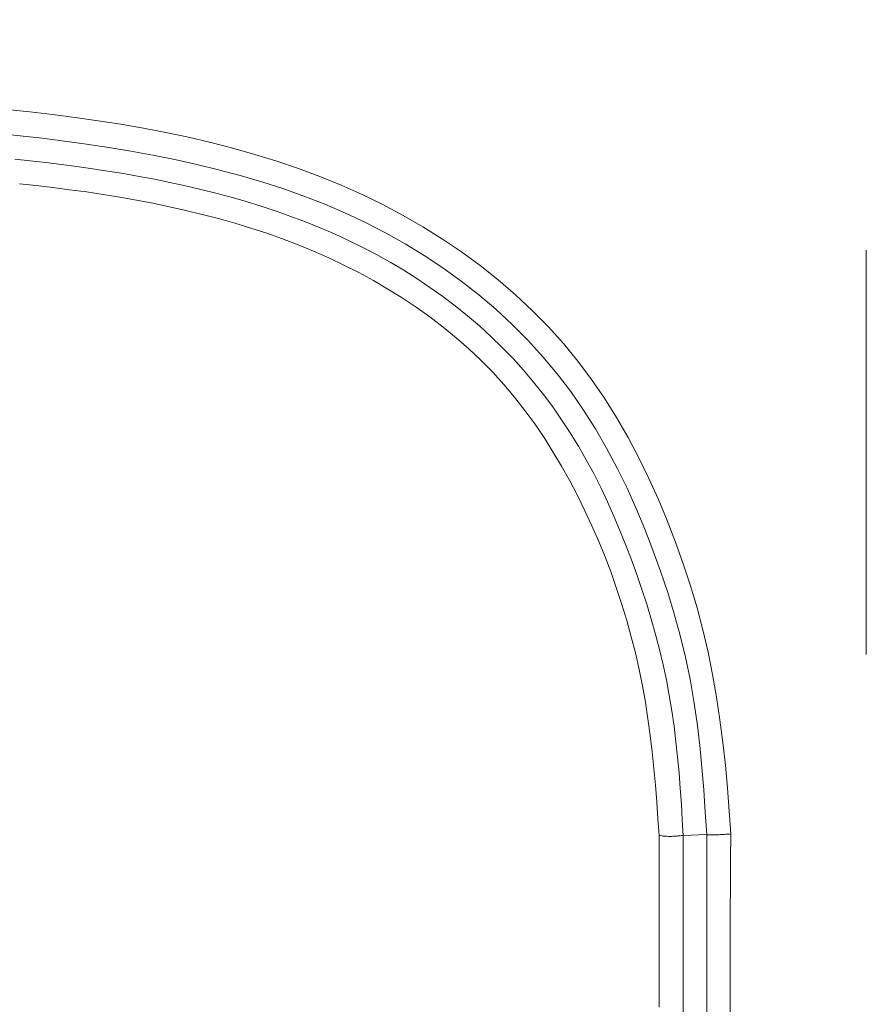
# Model space of a CAD drawing. Units: inches. Extents: x -203 to 206, y 0 to 225.
# Drawn here: x -136 to -136, y 11 to 12 of the extents above; entities that cross this region are included whole.
import ezdxf

# ---------------------------------------------------------------- set-up
doc = ezdxf.new("R2010")
doc.units = ezdxf.units.IN
doc.header["$MEASUREMENT"] = 0
doc.header["$PDMODE"] = 2
doc.header["$PDSIZE"] = 0.03
doc.layers.add('Unnamed [1]', color=7, linetype='Continuous', lineweight=0)
doc.styles.add('CK_TEXT_STYLE_0009', font='times.ttf', dxfattribs={"width": 0.75, "height": 4})
doc.styles.add('CK_TEXT_STYLE_0010', font='txt', dxfattribs={"width": 0.75, "height": 4})
doc.dimstyles.new('KEYCREATOR_DIMSTYLE', dxfattribs={"dimtxt": 4, "dimasz": 4, "dimexe": 1, "dimexo": 1, "dimgap": 1, "dimtad": 0, "dimtih": 1, "dimtoh": 1, "dimdec": 3, "dimzin": 4, "dimdsep": 46, "dimlunit": 3, "dimtxsty": 'CK_TEXT_STYLE_0009', "dimsah": 1, "dimcen": 0, "dimadec": 0, "dimazin": 0, "dimtfac": 1, "dimtdec": 3, "dimtofl": 0, "dimtmove": 0, "dimatfit": 3, "dimfxl": 1, "dimtolj": 1, "dimtzin": 0, "dimarcsym": 0})

# ---------------------------------------------------------------- blocks, each defined once
blk = doc.blocks.new('*D3')
at = {"layer": 'Defpoints', "color": 0}
for p in [(-164.11892, 99.60327), (-127.27282, 0.00003), (-107.26674, 0.00003)]:
    blk.add_point(p, dxfattribs=at)
at = {"layer": 'Unnamed [1]', "color": 18, "lineweight": -2, "true_color": 0x000000}
for p, q in [((-163.11892, 99.60327), (-106.26674, 99.60327)), ((-107.26674, 95.60327), (-107.26674, 54.66904)), ((-107.26674, 4.00003), (-107.26674, 42.18095)), ((-126.27282, 0.00003), (-106.26674, 0.00003))]:
    blk.add_line(p, q, dxfattribs=at)
at = {"layer": 'Unnamed [1]', "color": 18, "true_color": 0x000000}
for points in [[(-106.60007, 95.60327), (-107.93341, 95.60327), (-107.26674, 99.60327)], [(-107.93341, 4.00003), (-106.60007, 4.00003), (-107.26674, 0.00003)]]:
    blk.add_solid(points, dxfattribs=at)
at = {"layer": 'Unnamed [1]', "color": 18, "lineweight": 0, "true_color": 0x000000, "insert": (-107.26674, 48.42499), "char_height": 4, "attachment_point": 5, "line_spacing_factor": 0.96, "style": 'CK_TEXT_STYLE_0010'}
blk.add_mtext('\\A1;101"\\P{OAH}', dxfattribs=at)

msp = doc.modelspace()

# ---------------------------------------------------------------- linework, layer by layer
at = {"layer": 'Unnamed [1]', "color": 18, "linetype": 'Continuous', "lineweight": 0, "true_color": 0x000000}
for p, q in [((-135.5796833, 11.1442092), (-135.5796833, 11.5496115)), ((-135.7633231, 10.9627979), (-135.7397644, 10.9636187)), ((-135.7633231, 10.9627979), (-135.7633221, 10.1372769)), ((-135.7397644, 10.137479), (-135.7397644, 10.9636187))]:
    msp.add_line(p, q, dxfattribs=at)
at = {"layer": 'Unnamed [1]', "color": 18, "linetype": 'Continuous', "lineweight": 0}
for points in [[(-135.7156162, 10.9643112), (-135.7170752, 10.9872544), (-135.7188421, 11.0101822), (-135.7209618, 11.0330785), (-135.7234788, 11.0559274), (-135.726438, 11.0787129), (-135.7298841, 11.101419), (-135.7338617, 11.1240298), (-135.7384155, 11.1465293), (-135.7435904, 11.1689015), (-135.7494311, 11.1911305), (-135.7559821, 11.2132002), (-135.7632126, 11.2351125), (-135.7709734, 11.2568783), (-135.7792843, 11.2784515), (-135.7881734, 11.2997835), (-135.7976686, 11.3208259), (-135.807798, 11.34153), (-135.8185895, 11.3618474), (-135.8300711, 11.3817295), (-135.8422709, 11.4011279), (-135.8552169, 11.419994), (-135.868937, 11.4382792), (-135.8834578, 11.455936), (-135.89877, 11.4729369), (-135.9148287, 11.4892743), (-135.9315878, 11.5049418), (-135.9490007, 11.5199327), (-135.9670212, 11.5342407), (-135.9856027, 11.5478591), (-136.0046991, 11.5607814), (-136.0242639, 11.573001), (-136.0442507, 11.5845115), (-136.0646132, 11.5953062), (-136.0853051, 11.6053787), (-136.1062879, 11.614735), (-136.1275383, 11.6234047), (-136.149035, 11.6314204), (-136.1707564, 11.6388147), (-136.1926811, 11.64562), (-136.2147876, 11.6518688), (-136.2370544, 11.6575938), (-136.2594601, 11.6628274), (-136.2819831, 11.6676021), (-136.3046021, 11.6719504), (-136.3272954, 11.675905), (-136.3500445, 11.6794963), (-136.3728417, 11.6827466), (-136.3956823, 11.6856764), (-136.4185613, 11.6883061), (-136.4414741, 11.6906561)], [(-135.7397644, 10.9636187), (-135.7411038, 10.9860022), (-135.742649, 11.0083834), (-135.7444844, 11.0307412), (-135.7466943, 11.053055), (-135.7493633, 11.0753039), (-135.7525758, 11.0974671), (-135.7564161, 11.1195238), (-135.760966, 11.1414535), (-135.766243, 11.1632411), (-135.7722007, 11.184877), (-135.7787896, 11.2063519), (-135.7859606, 11.2276567), (-135.7936643, 11.2487819), (-135.8018516, 11.2697184), (-135.8104729, 11.2904568), (-135.8196347, 11.3109575), (-135.8294858, 11.3311508), (-135.8400414, 11.3509822), (-135.8513166, 11.370397), (-135.8633264, 11.3893406), (-135.8760859, 11.4077585), (-135.8896103, 11.425596), (-135.9039133, 11.4427995), (-135.9189805, 11.4593388), (-135.9347692, 11.4752068), (-135.9512356, 11.4903975), (-135.9683357, 11.504905), (-135.9860255, 11.5187233), (-136.0042612, 11.5318463), (-136.0229988, 11.544268), (-136.0421944, 11.5559825), (-136.061804, 11.5669838), (-136.0817839, 11.5772659), (-136.10209, 11.5868228), (-136.122685, 11.5956623), (-136.1435439, 11.6038186), (-136.1646433, 11.6113289), (-136.1859597, 11.6182303), (-136.2074695, 11.6245601), (-136.2291494, 11.6303555), (-136.2509758, 11.6356535), (-136.2729253, 11.6404916), (-136.2949744, 11.6449067), (-136.3170995, 11.6489362), (-136.3392773, 11.6526173), (-136.3614878, 11.6559833), (-136.3837254, 11.6590531), (-136.4059882, 11.6618417), (-136.4282741, 11.6643642), (-136.4505812, 11.6666354)], [(-135.7633231, 10.9627979), (-135.7641893, 10.9784654), (-135.7651456, 10.9941385), (-135.7662261, 11.0098081), (-135.767465, 11.0254653), (-135.7688962, 11.0411012), (-135.7705539, 11.0567067), (-135.7724721, 11.0722728), (-135.7746849, 11.0877906), (-135.7772263, 11.1032512), (-135.7801304, 11.1186454), (-135.7834313, 11.1339643), (-135.7870971, 11.1492144), (-135.7910678, 11.1644039), (-135.795336, 11.179527), (-135.799894, 11.1945774), (-135.8047341, 11.2095493), (-135.8098487, 11.2244366), (-135.8152302, 11.2392333), (-135.8208709, 11.2539333), (-135.8267632, 11.2685307), (-135.8328995, 11.2830194), (-135.8392722, 11.2973933), (-135.8459546, 11.3116188), (-135.8530249, 11.3256556), (-135.8604821, 11.3394877), (-135.8683254, 11.3530991), (-135.8765537, 11.3664741), (-135.8851661, 11.3795966), (-135.8941618, 11.3924508), (-135.9035399, 11.4050208), (-135.9132993, 11.4172906), (-135.9234393, 11.4292443), (-135.9339588, 11.4408659), (-135.9448542, 11.4521419), (-135.9561107, 11.4630672), (-135.9677109, 11.473639), (-135.9796371, 11.4838546), (-135.991872, 11.4937113), (-136.0043979, 11.5032062), (-136.0171973, 11.5123367), (-136.0302528, 11.5210999), (-136.0435468, 11.529493), (-136.0570618, 11.5375134), (-136.0707802, 11.5451583), (-136.0846859, 11.5524271), (-136.0987679, 11.5593288), (-136.1130164, 11.5658744), (-136.1274216, 11.5720752), (-136.141974, 11.5779422), (-136.1566637, 11.5834865), (-136.1714811, 11.5887194), (-136.1864164, 11.5936518), (-136.20146, 11.5982951), (-136.216602, 11.6026603), (-136.2318329, 11.6067585), (-136.2471427, 11.6106009), (-136.262522, 11.6141987), (-136.2779608, 11.6175628), (-136.2934496, 11.6207046), (-136.3089786, 11.6236351), (-136.3245381, 11.6263654), (-136.3401183, 11.6289068), (-136.3557096, 11.6312702), (-136.3713022, 11.633467), (-136.3868864, 11.6355081), (-136.4024525, 11.6374047), (-136.4180131, 11.6391797), (-136.4335869, 11.64085)], [(-135.7875531, 10.9628003), (-135.788578, 10.9795548), (-135.7897394, 10.9963064), (-135.7910668, 11.0130478), (-135.7925899, 11.0297716), (-135.7943386, 11.0464704), (-135.7963423, 11.0631369), (-135.7986309, 11.0797635), (-135.8012339, 11.0963431), (-135.8041812, 11.1128682), (-135.8075024, 11.1293314), (-135.8112212, 11.1457248), (-135.8153378, 11.1620382), (-135.8198462, 11.178261), (-135.8247407, 11.1943824), (-135.8300153, 11.2103917), (-135.8356643, 11.2262782), (-135.8416817, 11.2420313), (-135.8480616, 11.2576401), (-135.8547984, 11.273094), (-135.861886, 11.2883823), (-135.8693222, 11.3034918), (-135.877119, 11.3183993), (-135.8852918, 11.3330789), (-135.893856, 11.347505), (-135.9028273, 11.3616519), (-135.9122211, 11.3754937), (-135.9220529, 11.3890048), (-135.9323382, 11.4021594), (-135.9430925, 11.4149318), (-135.9543312, 11.4272962), (-135.9660617, 11.4392312), (-135.9782583, 11.4507324), (-135.9908872, 11.4617997), (-136.0039145, 11.4724329), (-136.0173064, 11.482632), (-136.0310291, 11.4923968), (-136.0450487, 11.5017271), (-136.0593314, 11.510623), (-136.0738433, 11.5190842), (-136.0885506, 11.5271107), (-136.1034535, 11.5347011), (-136.1185662, 11.5418638), (-136.1338762, 11.5486135), (-136.1493705, 11.554965), (-136.1650365, 11.560933), (-136.1808615, 11.5665322), (-136.1968327, 11.5717772), (-136.2129373, 11.5766828), (-136.2291627, 11.5812638), (-136.2454962, 11.5855347), (-136.2619249, 11.5895103), (-136.2784362, 11.5932054), (-136.2950173, 11.5966345), (-136.3116555, 11.5998125), (-136.3283381, 11.602754), (-136.3450523, 11.6054737), (-136.3617854, 11.6079864), (-136.3785247, 11.6103067), (-136.3952574, 11.6124494), (-136.4119708, 11.6144291), (-136.4286733, 11.6162699)], [(-135.7633231, 10.9627979), (-135.7637253, 10.9627678), (-135.7642048, 10.9627216), (-135.7647582, 10.962662), (-135.7653823, 10.9625913), (-135.7660736, 10.9625123), (-135.7668289, 10.9624274), (-135.7676449, 10.9623391), (-135.7685181, 10.9622501), (-135.7694452, 10.9621629), (-135.770423, 10.96208), (-135.7714479, 10.962004), (-135.7725168, 10.9619374), (-135.7736263, 10.9618828), (-135.774773, 10.9618427), (-135.7759536, 10.9618196), (-135.7771648, 10.9618162), (-135.7784031, 10.9618349), (-135.7796654, 10.9618784), (-135.7809481, 10.961949), (-135.7822481, 10.9620495), (-135.7835619, 10.9621823), (-135.7848862, 10.96235), (-135.7862177, 10.9625552), (-135.7875531, 10.9628003)], [(-135.7875531, 10.9628003), (-135.7875235, 10.9283787), (-135.7875008, 10.8939579), (-135.7874842, 10.8595378), (-135.7874731, 10.8251186), (-135.7874668, 10.7907003)], [(-135.7397644, 10.9636187), (-135.7393001, 10.9635266), (-135.7387715, 10.9634491), (-135.7381808, 10.9633858), (-135.7375305, 10.9633359), (-135.7368228, 10.9632991), (-135.7360601, 10.9632746), (-135.7352448, 10.9632619), (-135.7343793, 10.9632606), (-135.7334658, 10.9632699), (-135.7325068, 10.9632894), (-135.7315046, 10.9633184), (-135.7304615, 10.9633565), (-135.72938, 10.963403), (-135.7282623, 10.9634574), (-135.7271108, 10.9635191), (-135.7259279, 10.9635876), (-135.724716, 10.9636623), (-135.7234773, 10.9637426), (-135.7222143, 10.963828), (-135.7209293, 10.9639178), (-135.7196246, 10.9640117), (-135.7183026, 10.9641089), (-135.7169657, 10.9642089), (-135.7156162, 10.9643112)], [(-135.7162467, 10.7834902), (-135.7162626, 10.8093222), (-135.7162505, 10.8351542), (-135.7162061, 10.8609859), (-135.7161249, 10.8868176), (-135.7160025, 10.912649), (-135.7158344, 10.9384802), (-135.7156162, 10.9643112)]]:
    msp.add_lwpolyline(points, dxfattribs=at)

# ---------------------------------------------------------------- dimensions: what is measured, and where the dimension line sits
at = {"layer": 'Unnamed [1]', "color": 18, "lineweight": 0, "true_color": 0x000000}
dim = msp.add_linear_dim(base=(-107.2667389, 0.0000338), p1=(-164.1189218, 99.6032724), p2=(-127.272816, 0.0000338), angle=90, text='101"\\P{OAH}', dimstyle='KEYCREATOR_DIMSTYLE', override={"dimdec": 6, "dimlunit": 5, "dimtxsty": 'CK_TEXT_STYLE_0010', "dimtdec": 6, "dimfrac": 2}, dxfattribs=at)
dim.commit()
dim.dimension.update_dxf_attribs({"geometry": '*D3', "text_midpoint": (-107.2667389, 48.4249916), "dimtype": 160, "text_rotation": 360})

doc.saveas('drawing.dxf')
